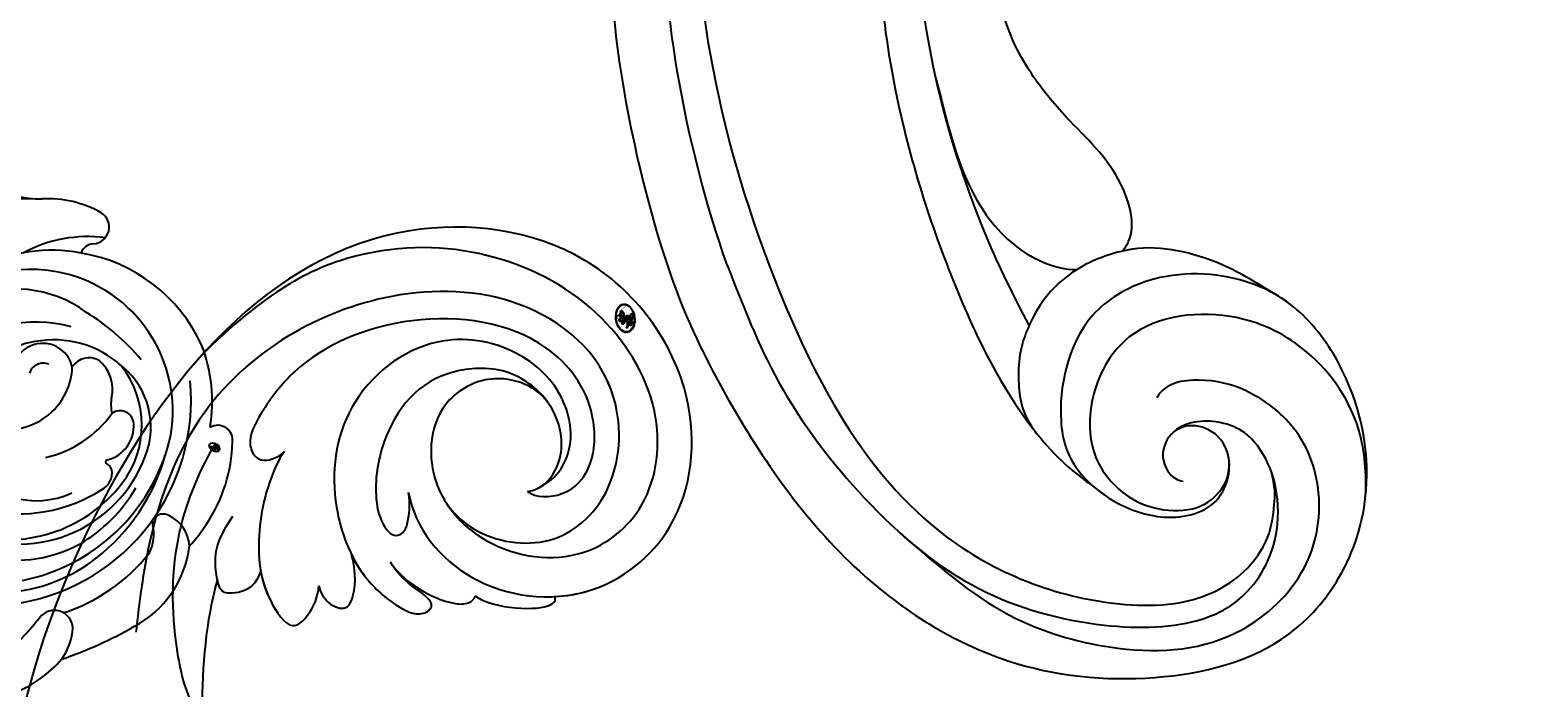
# Model space of a CAD drawing. Units: millimetres. Extents: x 41260 to 42520, y 431 to 1322.
# Drawn here: x 42359 to 42377, y 705 to 712 of the extents above; entities that cross this region are included whole.
import ezdxf
from ezdxf.xclip import XClip

# ---------------------------------------------------------------- set-up
doc = ezdxf.new("R2010")
doc.units = ezdxf.units.MM
doc.header["$XCLIPFRAME"] = 2
doc.layers.add('H-06.木作(細線)', color=8, linetype='Continuous')
doc.layers.add('H-08.木作(細線)', color=8, linetype='Continuous')
doc.layers.add('logo', color=240, linetype='Continuous', plot=False)

# ---------------------------------------------------------------- blocks, each defined once
blk = doc.blocks.new('logo')
at = {"layer": 'logo'}
h = blk.add_hatch(color=256, dxfattribs=at)
edge = h.paths.add_edge_path()
edge.add_ellipse((0.18, 0.605), major_axis=(0.323, 0.566), ratio=0.659111, start_angle=263.85756, end_angle=429.82505)
edge.add_arc((0.018, 1.392), 0.399, 258.99674, 261.058)
edge.add_ellipse((0.179, 0.602), major_axis=(0.314, 0.551), ratio=0.659838, start_angle=263.24299, end_angle=428.51951, ccw=False)
edge.add_arc((0.507, 0.375), 0.0433, 263.99618, 282.4455)
edge = h.paths.add_edge_path()
edge.add_ellipse((0.179, 0.602), major_axis=(0.314, 0.551), ratio=0.659838, start_angle=70.27444, end_angle=262.83939, ccw=False)
edge.add_arc((0.031, 1.204), 0.237, 245.23231, 248.25565, ccw=False)
edge.add_ellipse((0.18, 0.605), major_axis=(0.323, 0.566), ratio=0.659111, start_angle=71.19986, end_angle=263.58748)
edge.add_arc((0.503, 0.367), 0.0389, 266.46583, 288.3928, ccw=False)
edge = h.paths.add_edge_path(flags=17)
edge.add_line((0.196, 1.02), (0.196, 1.034))
edge.add_arc((0.018, 1.392), 0.399, 261.058, 296.46993, ccw=False)
edge.add_ellipse((0.179, 0.602), major_axis=(0.314, 0.551), ratio=0.659838, start_angle=68.51951, end_angle=70.27444)
edge.add_arc((0.031, 1.204), 0.237, 248.25565, 287.73285)
edge.add_arc((0.179, 0.843), 0.155, 119.27349, 139.70057)
edge.add_arc((0.447, 0.586), 0.526, 137.2638, 146.32964)
edge.add_arc((0.7, 0.487), 0.794, 150.49544, 153.13315)
edge.add_arc((0.175, 0.067), 0.799, 100.81859, 103.20768, ccw=False)
edge.add_arc((0.303, 0.684), 0.325, 138.92308, 148.89478, ccw=False)
edge.add_arc((0.625, 0.395), 0.758, 124.46569, 138.40018, ccw=False)
edge = h.paths.add_edge_path()
edge.add_arc((0.031, 1.204), 0.237, 233.35956, 245.23231)
edge.add_ellipse((0.18, 0.605), major_axis=(0.323, 0.566), ratio=0.659111, start_angle=69.82505, end_angle=71.19986, ccw=False)
edge.add_arc((0.018, 1.392), 0.399, 251.19228, 258.99674, ccw=False)
h.paths.add_polyline_path([(-0.052, 0.816, -0.021859), (-0.015, 0.831, -0.004955), (-0.008, 0.845, 0.012967), (-0.048, 0.835, 0.223317), (-0.201, 0.653, 0.425243), (-0.168, 0.61, 0.393247), (-0.018, 0.739, -0.084558), (0.019, 0.842, 0.019194), (-0.015, 0.831, 0.004726), (-0.021, 0.818, 0.021148), (-0.039, 0.731, -0.080721), (-0.066, 0.665, -0.104113), (-0.11, 0.634, -0.094873), (-0.162, 0.621, -0.207877), (-0.181, 0.643, -0.223034), (-0.178, 0.671, -0.16869)], flags=17)
h.paths.add_polyline_path([(0.36, 0.974, 0.088592), (0.284, 0.953, 0.140724), (0.198, 0.82, -0.012272), (0.202, 0.815, -0.041532), (0.215, 0.797, 0.005558), (0.221, 0.816, -0.187874)], flags=17)
h.paths.add_polyline_path([(0.19, 0.73, 0.011592), (0.205, 0.768, 0.056884), (0.192, 0.79, -0.271208), (0.105, 0.711, -0.679677), (0.04, 0.816, -0.290071), (0.157, 0.822, -0.103922), (0.192, 0.79, 0.053349), (0.197, 0.815, -0.004508), (0.198, 0.82, 0.220604), (0.098, 0.865, -0.015501), (0.046, 0.849, 0.008768), (0.03, 0.845, 0.029539), (0.018, 0.836, 1.009367)], flags=17)
h.paths.add_polyline_path([(0.215, 0.797, -0.008928), (0.205, 0.768, -0.347678), (0.168, 0.631, 0.00727), (0.064, 0.579, -0.035606), (0.059, 0.576, 0.01139), (0.067, 0.571, 0.012101), (0.155, 0.61, 0.461639)], flags=17)
h.paths.add_polyline_path([(0.108, 0.674, 0.433181), (0.027, 0.632, 0.04486), (0.026, 0.62, -0.026783), (0.038, 0.622, -0.142026), (0.05, 0.642, -0.307429), (0.086, 0.662, -0.953401), (0.071, 0.621, 0.069613), (0.038, 0.622, 0.042891), (0.037, 0.615, -0.067719), (0.07, 0.614, 0.893379)], flags=17)
h.paths.add_polyline_path([(0.021, 0.612, -0.009243), (0.026, 0.613, -0.026651), (0.026, 0.62, 0.013684), (0.019, 0.619, 0.174326), (-0.003, 0.606, 0.391287), (0.006, 0.571, 0.210555), (0.042, 0.563), (0.043, 0.562, 0.001326), (0.053, 0.565, -0.005065), (0.05, 0.567, -0.027528), (0.045, 0.572, -0.195292), (0.017, 0.58, -0.659298)], flags=17)
h.paths.add_polyline_path([(0.037, 0.615, 0.023127), (0.026, 0.613, 0.184672), (0.045, 0.572, 0.098355), (0.059, 0.576, -0.009788), (0.052, 0.58, -0.240413)], flags=17)
h.paths.add_polyline_path([(0.067, 0.571, -0.002039), (0.053, 0.565, 0.07599), (0.096, 0.548, 0.108431), (0.234, 0.551, -0.004552), (0.233, 0.557, -0.028332), (0.168, 0.549, -0.123708)], flags=17)
h.paths.add_polyline_path([(0.396, 0.739, -0.55173), (0.424, 0.688, -0.18979), (0.304, 0.573, -0.013881), (0.272, 0.565, 0.011039), (0.273, 0.556, 0.022162), (0.295, 0.562, -0.010966), (0.311, 0.568, -0.001761), (0.346, 0.584, 0.034744), (0.376, 0.603, 0.086103), (0.433, 0.672, 0.506659), (0.398, 0.764, 0.355205), (0.25, 0.674, 0.093422), (0.233, 0.557, 0.017263), (0.272, 0.565, -0.31391)], flags=17)
h.paths.add_polyline_path([(0.259, 0.546, -0.009702), (0.273, 0.553, -0.004936), (0.273, 0.556, -0.035369), (0.237, 0.552, -0.002587), (0.234, 0.551, 0.014405), (0.235, 0.532, -0.020509)], flags=17)
h.paths.add_polyline_path([(0.273, 0.547, -0.007857), (0.273, 0.553, 0.009702), (0.259, 0.546, 0.020509), (0.235, 0.532, 0.000681), (0.235, 0.532, -0.002588), (0.236, 0.526, -0.013713), (0.249, 0.534, -0.01198)], flags=17)
h.paths.add_polyline_path([(0.278, 0.52, -0.036579), (0.273, 0.547, 0.01198), (0.249, 0.534, 0.013411), (0.236, 0.526, 0.001089), (0.235, 0.525, 0.015933), (0.236, 0.427, -0.190203), (0.187, 0.304, -0.266161), (0.121, 0.269, -0.207317), (0.183, 0.477, -0.064593), (0.235, 0.525, -0.001017), (0.235, 0.532, -0.000681), (0.235, 0.532, 0.152538), (0.108, 0.383, 0.230241), (0.111, 0.238, 0.234095), (0.211, 0.271, 0.172717), (0.274, 0.375, 0.028132), (0.281, 0.441, -0.014352), (0.282, 0.459, 0.062016), (0.314, 0.448, 0.349487), (0.465, 0.526, 0.392407), (0.436, 0.606, 0.130108), (0.383, 0.6, 0.001865), (0.346, 0.584, -0.054721), (0.295, 0.562, 0.014593), (0.273, 0.553, 0.007857), (0.273, 0.547, -0.01108), (0.297, 0.557, -0.100678), (0.408, 0.588, -0.349203), (0.432, 0.566, -0.402437), (0.316, 0.465, -0.009974), (0.317, 0.469, 0.613372), (0.295, 0.508, 0.175713), (0.279, 0.503, -0.002484), (0.28, 0.49, -0.463644), (0.302, 0.493, -0.513768), (0.3, 0.467, -0.075052), (0.281, 0.477, 0.007944)], flags=17)
h.paths.add_polyline_path([(0.314, 0.448, -0.062016), (0.282, 0.459, -0.007786), (0.281, 0.441, 0.027572), (0.283, 0.405, 0.0582), (0.284, 0.397, 0.26466), (0.379, 0.293, 0.315327), (0.495, 0.329, -0.025867), (0.491, 0.33, -0.380363), (0.353, 0.328, -0.153954), (0.315, 0.405, -0.090831)], flags=17)
h.paths.add_polyline_path([(0.464, 0.368, 0.336432), (0.491, 0.33, 0.025867), (0.495, 0.329, 0.026394), (0.499, 0.332, -0.025927), (0.494, 0.333, -0.173285), (0.471, 0.351, -0.685315), (0.487, 0.383, -0.491027), (0.503, 0.345, -0.040547), (0.494, 0.333, 0.025927), (0.499, 0.332, 0.139653), (0.512, 0.356, 1.004843)], flags=17)
h.paths.add_polyline_path([(0.406, 1.004, 0.143839), (0.349, 0.996, 0.069213), (0.284, 0.953, -0.088592), (0.36, 0.974, 0.404636)], flags=17)
h.paths.add_polyline_path([(0.27, 0.946, -0.01627), (0.284, 0.953, -0.069213), (0.349, 0.996, 0.037626), (0.224, 0.933, -0.082213), (0.038, 0.855, 0.004306), (0.024, 0.852, 0.008989), (0.019, 0.842, -0.006474), (0.03, 0.845, -0.136946), (0.098, 0.865, 0.054668)], flags=17)
for points in [[(0.019, 0.842, 0.019194), (-0.015, 0.831, 0.004726), (-0.021, 0.818, -0.044587), (-0.044, 0.732, -0.07623), (-0.075, 0.671, -0.235864), (-0.162, 0.623, -0.450297), (-0.178, 0.671, -0.16869), (-0.052, 0.816, -0.021859), (-0.015, 0.831, -0.004955), (-0.008, 0.845, 0.012967), (-0.048, 0.835, 0.223317), (-0.201, 0.653, 0.425243), (-0.168, 0.61, 0.393247), (-0.018, 0.739, -0.084558)], [(-0.162, 0.623, -0.206522), (-0.181, 0.643, 0.207877), (-0.162, 0.621, 0.024305), (-0.148, 0.623, -0.043373)], [(0.273, 0.556, -0.011039), (0.272, 0.565, -0.017263), (0.233, 0.557, 0.004552), (0.234, 0.551, 0.002587), (0.237, 0.552, 0.035369)]]:
    blk.add_hatch(color=256, dxfattribs=at).paths.add_polyline_path(points)
h = blk.add_hatch(color=256, dxfattribs=at)
edge = h.paths.add_edge_path()
edge.add_ellipse((0.179, 0.602), major_axis=(0.314, 0.551), ratio=0.659838, start_angle=68.51951, end_angle=70.27444, ccw=False)
edge.add_arc((0.018, 1.392), 0.399, 258.99674, 261.058, ccw=False)
edge.add_ellipse((0.18, 0.605), major_axis=(0.323, 0.566), ratio=0.659111, start_angle=69.82505, end_angle=71.19986)
edge.add_arc((0.031, 1.204), 0.237, 245.23231, 248.25565)
h = blk.add_hatch(color=256, dxfattribs=at)
h.paths.add_polyline_path([(0.215, 0.797, 0.041532), (0.202, 0.815, 0.012272), (0.198, 0.82, 0.004508), (0.197, 0.815, -0.053349), (0.192, 0.79, -0.056884), (0.205, 0.768, 0.008928)])
h.paths.add_polyline_path([(0.019, 0.842, -0.008989), (0.024, 0.852, 0.010425), (-0.008, 0.845, 0.004955), (-0.015, 0.831, -0.019194)])
h.paths.add_polyline_path([(0.098, 0.865, 0.136946), (0.03, 0.845, -0.008768), (0.046, 0.849, 0.015501)])
h.paths.add_polyline_path([(0.038, 0.622, 0.026783), (0.026, 0.62, 0.026651), (0.026, 0.613, -0.023127), (0.037, 0.615, -0.042891)])
h.paths.add_polyline_path([(0.067, 0.571, -0.01139), (0.059, 0.576, -0.098355), (0.045, 0.572, 0.027528), (0.05, 0.567, 0.005065), (0.053, 0.565, 0.002039)])
for p, q in [((0.196, 1.034), (0.196, 1.02)), ((0.043, 0.562), (0.042, 0.563))]:
    blk.add_line(p, q, dxfattribs=at)
at = {"layer": 'logo', "lineweight": 0}
for p, q in [((0.196, 1.02), (0.196, 1.034)), ((0.042, 0.563), (0.043, 0.562))]:
    blk.add_line(p, q, dxfattribs=at)
at = {"layer": 'logo'}
for points in [[(-0.168, 0.61, -0.425243), (-0.201, 0.653, -0.223317), (-0.048, 0.835, -0.027703), (0.038, 0.855, 0.082213), (0.224, 0.933, -0.037626), (0.349, 0.996, -0.143839), (0.406, 1.004, -0.872775)], [(-0.162, 0.621, -0.434531), (-0.178, 0.671, -0.16869), (-0.052, 0.816, 0.909183)], [(0.196, 1.02, 0.060876), (0.058, 0.898, 0.137716), (-0.018, 0.739, -0.393247), (-0.168, 0.61, 79.578459)], [(-0.111, 1.014, 0.200172), (0.196, 1.034, -0.066965)], [(-0.111, 1.014, 0.241802), (0.103, 0.978, 0.575938)], [(-0.052, 0.816, -0.056349), (0.046, 0.849, 0.070229), (0.27, 0.946, 0.769245)], [(-0.021, 0.818, 0.021148), (-0.039, 0.731, 0.658186)], [(0.061, 0.943, 0.039578), (0.009, 0.878, 0.021193), (-0.021, 0.818, 0.700396)], [(0.221, 0.816, -0.026083), (0.19, 0.73, -1.009367), (0.018, 0.836, 0.624773)], [(0.018, 0.836, -0.416943), (0.202, 0.815, 0.828532)], [(0.197, 0.815, -0.329321), (0.105, 0.711, -0.679677), (0.04, 0.816, 0.415871)], [(0.04, 0.816, -0.290071), (0.157, 0.822, -0.539799), (0.168, 0.631, 0.00727), (0.064, 0.579, -1.51475)], [(0.103, 0.978, 0.089367), (0.061, 0.943, 0.028397)], [(0.202, 0.815, -0.513007), (0.155, 0.61, -1.702754)], [(0.168, 0.549, 0.059536), (0.304, 0.573, 0.18979), (0.424, 0.688, 0.55173), (0.396, 0.739, 0.38162), (0.278, 0.52, -0.007944), (0.281, 0.477, -0.007944)], [(0.193, 1.018, 0.002733), (0.196, 1.02)], [(0.349, 0.996, 0.216717), (0.197, 0.815, 0.638327)], [(0.36, 0.974, 0.187874), (0.221, 0.816, 0.783226)], [(0.376, 0.603, 0.086103), (0.433, 0.672, 0.506659), (0.398, 0.764, 0.355205), (0.25, 0.674, 0.113269), (0.235, 0.532, 0.583131)], [(0.27, 0.946, -0.105013), (0.36, 0.974, 0.404636), (0.406, 1.004, 1.743742)], [(0.042, 0.563, -0.210555), (0.006, 0.571, -0.391287), (-0.003, 0.606, -0.174326), (0.019, 0.619, -0.110406), (0.071, 0.621, 0.953401), (0.086, 0.662)], [(0.064, 0.579, -0.338614), (0.017, 0.58, -0.659298), (0.021, 0.612, -0.100316), (0.07, 0.614, 0.893379), (0.108, 0.674, 0.433181), (0.027, 0.632, 0.289299), (0.05, 0.567, 0.081086), (0.096, 0.548, -0.684784)], [(0.086, 0.662, 0.307429), (0.05, 0.642, 0.446432), (0.052, 0.58, 0.145269), (0.168, 0.549, -0.214979)], [(0.155, 0.61, -0.015466), (0.043, 0.562, 0.608014)], [(0.282, 0.459, -0.035926), (0.274, 0.375, -0.172717), (0.211, 0.271, -0.234095), (0.111, 0.238, -0.230241), (0.108, 0.383, -0.17359), (0.259, 0.546)], [(0.096, 0.548, 0.111049), (0.237, 0.552, 0.147976), (0.376, 0.603, 0.393525)], [(0.235, 0.532, 0.016972), (0.236, 0.427, -0.190203), (0.187, 0.304, -0.266161), (0.121, 0.269, -0.290937), (0.249, 0.534, 0.211969)], [(0.249, 0.534, -0.023063), (0.297, 0.557, -0.100678), (0.408, 0.588, -0.349203), (0.432, 0.566, -0.402437), (0.316, 0.465, -0.247136)], [(0.259, 0.546, -0.035274), (0.311, 0.568, -0.003626), (0.383, 0.6, 0.389489)], [(0.279, 0.503, -0.175713), (0.295, 0.508, -0.613372), (0.317, 0.469)], [(0.3, 0.467, 0.513768), (0.302, 0.493, 0.463644), (0.28, 0.49, 0.463644)], [(0.3, 0.467, -0.075052), (0.281, 0.477)], [(0.383, 0.6, -0.130108), (0.436, 0.606, -0.392407), (0.465, 0.526, -0.420619), (0.282, 0.459, -0.420619)], [(0.314, 0.448, 0.090831), (0.315, 0.405, 0.169704), (0.359, 0.322)], [(0.317, 0.469, 0.009974), (0.316, 0.465, 0.009974)], [(0.512, 0.356, -0.166662), (0.495, 0.329, -0.70739)]]:
    blk.add_lwpolyline(points, format="xyb", dxfattribs=at)
at = {"layer": 'logo', "lineweight": 0}
for centre, radius, start, end in [((0.069, 0.581), 0.28, 114.73617, 165.0904), ((0.093, 0.562), 0.292, 119.85227, 158.15261), ((-0.162, 0.756), 0.146, 267.58444, 353.45274), ((0.018, 1.392), 0.399, 251.19228, 296.46993), ((-0.258, 0.803), 0.225, 324.21419, 341.65106), ((0.144, 0.398), 0.462, 110.14825, 115.15718), ((0.175, 0.067), 0.799, 103.20768, 106.17924), ((-0.514, 0.903), 0.5, 339.92958, 350.14136), ((0.7, 0.487), 0.794, 154.26871, 155.35183), ((0.303, 0.684), 0.325, 150.95476, 170.28805), ((0.7, 0.487), 0.794, 153.13315, 154.26871), ((0.7, 0.487), 0.794, 153.13315, 154.26871), ((0.144, 0.398), 0.462, 105.74977, 110.14825), ((0.144, 0.398), 0.462, 105.74977, 110.14825), ((0.7, 0.487), 0.794, 150.49544, 153.13315), ((0.175, 0.067), 0.799, 100.81859, 103.20768), ((0.175, 0.067), 0.799, 100.81859, 103.20768), ((0.103, 0.783), 0.101, 147.82947, 328.89781), ((0.447, 0.586), 0.526, 137.2638, 146.32964), ((0.099, 0.734), 0.131, 121.80363, 128.57159), ((0.303, 0.684), 0.325, 148.89478, 150.95476), ((0.303, 0.684), 0.325, 148.89478, 150.95476), ((0.144, 0.398), 0.462, 104.26615, 105.74977), ((0.303, 0.684), 0.325, 138.92308, 148.89478), ((0.175, 0.067), 0.799, 99.8317, 100.81859), ((0.093, 0.777), 0.0664, 143.30478, 280.11702), ((0.099, 0.734), 0.131, 90.61205, 121.80363), ((0.144, 0.398), 0.462, 102.25666, 104.26615), ((-0.104, 1.456), 0.618, 283.27444, 302.07394), ((0.102, 0.727), 0.11, 60.18609, 124.88983), ((-0.185, 1.693), 0.875, 285.31087, 288.86325), ((0.625, 0.395), 0.758, 124.46569, 138.40018), ((0.179, 0.843), 0.155, 119.27349, 139.70057), ((-0.185, 1.693), 0.875, 288.86325, 301.37978), ((0.099, 0.734), 0.131, 40.85046, 90.61205), ((0.081, 0.826), 0.116, 281.76526, 342.46144), ((0.105, 0.729), 0.13, 292.57645, 31.69606), ((0.1, 0.723), 0.114, 36.30794, 60.04003), ((0.1, 0.723), 0.114, 306.5995, 23.28519), ((-0.615, 1.072), 0.874, 336.95897, 339.61543), ((0.081, 0.826), 0.116, 342.46144, 354.67645), ((0.081, 0.826), 0.116, 342.46144, 354.67645), ((0.1, 0.723), 0.114, 23.28519, 36.30794), ((0.1, 0.723), 0.114, 23.28519, 36.30794), ((0.473, 0.738), 0.286, 163.36783, 164.40097), ((0.473, 0.738), 0.286, 163.36783, 164.40097), ((0.473, 0.738), 0.286, 131.32661, 163.36783), ((0.099, 0.734), 0.131, 38.03812, 40.85046), ((0.099, 0.734), 0.131, 38.03812, 40.85046), ((0.105, 0.729), 0.13, 31.69606, 41.20895), ((0.105, 0.729), 0.13, 31.69606, 41.20895), ((-0.615, 1.072), 0.874, 339.61543, 341.66153), ((-0.615, 1.072), 0.874, 339.61543, 341.66153), ((-0.615, 1.072), 0.874, 341.66153, 342.93543), ((0.494, 0.717), 0.291, 117.43284, 159.99428), ((0.709, 0.134), 0.935, 112.64858, 121.26776), ((0.379, 0.628), 0.137, 82.22764, 160.44886), ((0.382, 0.749), 0.226, 115.89946, 119.62788), ((0.46, 0.563), 0.187, 109.83802, 179.54831), ((0.473, 0.738), 0.286, 115.48938, 131.32661), ((0.473, 0.738), 0.286, 115.48938, 131.32661), ((0.382, 0.749), 0.226, 95.64848, 115.89946), ((0.382, 0.749), 0.226, 95.64848, 115.89946), ((0.391, 0.904), 0.101, 81.24388, 113.98479), ((0.368, 1.013), 0.0392, 258.55019, 346.67021), ((0.394, 0.705), 0.0345, 330.44396, 85.99132), ((0.382, 0.705), 0.0613, 327.27994, 74.75788), ((-0.164, 0.648), 0.0374, 171.83477, 263.98385), ((-0.149, 0.654), 0.0336, 149.76878, 246.73644), ((-0.167, 0.734), 0.111, 272.2715, 325.35734), ((0.02, 0.593), 0.027, 151.64247, 237.12153), ((0.025, 0.581), 0.0386, 98.60463, 138.15974), ((0.032, 0.608), 0.0459, 234.58586, 282.14672), ((0.026, 0.595), 0.0177, 105.75255, 239.33976), ((0.041, 0.61), 0.0383, 230.86464, 275.06594), ((0.051, 0.506), 0.117, 102.41777, 105.55365), ((0.05, 0.493), 0.123, 101.61865, 103.73682), ((0.09, 0.617), 0.064, 167.09192, 177.36611), ((0.051, 0.506), 0.117, 96.28097, 102.41777), ((0.051, 0.506), 0.117, 96.28097, 102.41777), ((0.09, 0.617), 0.064, 177.36611, 183.47272), ((0.09, 0.617), 0.064, 177.36611, 183.47272), ((0.05, 0.493), 0.123, 96.31926, 101.61865), ((0.05, 0.493), 0.123, 96.31926, 101.61865), ((0.09, 0.617), 0.064, 183.47272, 225.32498), ((0.087, 0.615), 0.0622, 70.67896, 164.3644), ((0.079, 0.612), 0.0419, 166.10091, 175.92485), ((0.079, 0.612), 0.0419, 166.10091, 175.92485), ((0.05, 0.493), 0.123, 80.82279, 96.31926), ((0.079, 0.612), 0.0419, 175.92485, 229.9973), ((0.079, 0.612), 0.0419, 133.7672, 166.10091), ((0.051, 0.506), 0.117, 80.35254, 96.28097), ((-0.678, 2.39), 1.965, 291.5203, 291.82411), ((0.041, 0.61), 0.0383, 275.06594, 297.535), ((0.09, 0.617), 0.064, 225.32498, 231.63237), ((0.082, 0.625), 0.0367, 83.49639, 151.85224), ((0.132, 0.699), 0.155, 238.05855, 239.21941), ((0.161, 0.76), 0.211, 238.69501, 240.93811), ((-0.678, 2.39), 1.965, 291.82411, 292.29143), ((0.132, 0.699), 0.155, 239.21941, 256.60152), ((0.041, 0.61), 0.0383, 297.535, 305.69187), ((0.161, 0.76), 0.211, 240.93811, 243.54842), ((1.923, -2.983), 4.018, 115.89936, 117.56561), ((-0.678, 2.39), 1.965, 292.29143, 295.06453), ((0.161, 0.76), 0.211, 243.54842, 271.75689), ((0.086, 0.646), 0.0353, 243.92629, 51.03406), ((0.077, 0.642), 0.0217, 251.39684, 65.93064), ((0.258, 0.314), 0.166, 155.20302, 207.06659), ((0.158, 0.863), 0.321, 258.87005, 283.6239), ((0.41, 0.254), 0.329, 122.09656, 156.78822), ((0.393, 0.302), 0.273, 124.97613, 186.87898), ((0.138, 1.13), 0.581, 272.98878, 279.48024), ((0.138, 1.13), 0.581, 279.48024, 283.4362), ((0.553, 0.57), 0.32, 182.44531, 183.48862), ((0.158, 0.863), 0.321, 283.6239, 284.21674), ((0.553, 0.57), 0.32, 183.48862, 186.78971), ((0.41, 0.254), 0.329, 117.39682, 122.09656), ((-0.305, 0.454), 0.545, 7.54291, 8.14878), ((0.553, 0.57), 0.32, 186.78971, 186.94575), ((0.399, 0.297), 0.281, 122.37402, 125.44738), ((0.221, 0.807), 0.256, 273.45121, 281.55387), ((0.522, 0.026), 0.577, 115.53742, 118.28294), ((0.442, 0.183), 0.406, 114.55321, 116.77663), ((0.138, 1.13), 0.581, 283.4362, 286.61732), ((0.46, 0.563), 0.187, 179.54831, 182.07819), ((0.221, 0.807), 0.256, 281.55387, 286.63221), ((0.442, 0.183), 0.406, 111.20893, 114.55321), ((0.522, 0.026), 0.577, 112.99817, 115.53742), ((0.46, 0.563), 0.187, 182.07819, 183.20941), ((0.46, 0.563), 0.187, 183.20941, 185.00998), ((0.46, 0.563), 0.187, 185.00998, 193.38953), ((-1.08, 0.389), 1.364, 3.67682, 5.49741), ((0.293, 0.484), 0.0241, 86.75602, 126.61951), ((-1.08, 0.389), 1.364, 4.22664, 4.79591), ((0.293, 0.482), 0.0148, 48.98775, 148.48579), ((0.322, 0.536), 0.0724, 235.2903, 252.45866), ((0.602, 0.437), 0.32, 175.94934, 185.55578), ((0.602, 0.437), 0.32, 175.94934, 185.55578), ((0.341, 0.582), 0.136, 244.37576, 335.62597), ((0.341, 0.582), 0.136, 244.37576, 258.57062), ((0.321, 0.405), 0.038, 179.29215, 192.61564), ((0.422, 0.428), 0.142, 192.91541, 252.21146), ((0.221, 0.807), 0.256, 286.63221, 299.16087), ((0.442, 0.183), 0.406, 108.69584, 111.20893), ((0.296, 0.483), 0.0251, 327.19937, 93.29452), ((0.428, 0.299), 0.29, 94.03737, 117.03352), ((0.292, 0.481), 0.016, 301.30373, 50.07426), ((0.218, 0.783), 0.227, 292.23667, 335.222), ((2.553, -4.358), 5.412, 114.07039, 114.474), ((0.456, 0.428), 0.143, 189.15546, 227.68181), ((0.322, 0.576), 0.111, 267.17501, 354.86171), ((0.427, 0.44), 0.113, 165.27667, 167.5624), ((0.421, 0.406), 0.104, 219.3152, 312.34946), ((0.221, 0.807), 0.256, 299.16087, 307.12047), ((2.553, -4.358), 5.412, 113.64287, 114.07039), ((0.207, 0.803), 0.262, 310.20086, 329.88565), ((0.411, 0.394), 0.106, 252.02832, 322.0343), ((0.42, 0.504), 0.103, 81.5328, 111.18472), ((0.406, 0.562), 0.0267, 8.50985, 85.50725), ((0.407, 0.55), 0.0627, 337.30852, 63.01001), ((0.488, 0.362), 0.0248, 345.86404, 166.41764), ((0.503, 0.367), 0.0389, 177.69163, 252.06991), ((0.485, 0.364), 0.0192, 85.25049, 222.94417), ((0.507, 0.375), 0.0433, 213.0653, 252.38889), ((0.48, 0.358), 0.0263, 331.25062, 75.8597), ((0.503, 0.367), 0.0389, 252.06991, 306.69195), ((0.426, 0.395), 0.0917, 317.73654, 327.02424), ((0.507, 0.375), 0.0433, 252.38889, 295.424)]:
    blk.add_arc(centre, radius, start, end, dxfattribs=at)
at = {"layer": 'logo'}
for centre, major_axis, ratio in [((0.18, 0.605), (0.323, 0.566), 0.659111), ((0.179, 0.602), (0.314, 0.551), 0.659838)]:
    blk.add_ellipse(centre, major_axis=major_axis, ratio=ratio, dxfattribs=at)
at = {"layer": 'logo', "insert": (-0.184, 0.205), "char_height": 0.05638, "width": 0.76412, "attachment_point": 1}
blk.add_mtext('{\\fVerdana|b0|i1|c0|p34;GOODWARE}', dxfattribs=at)
blk = doc.blocks.new('SE-21024L-d')
at = {"layer": 'H-08.木作(細線)'}
for centre, radius, start, end in [((7.383, 36.709), 0.943, 80.9664, 210.41226), ((7.293, 28.032), 9.611, 56.18938, 88.58314), ((4.956, 26.374), 9.988, 80.70733, 111.09054), ((5.667, 26.382), 10.258, 114.80989, 170.53758), ((8.442, 29.071), 8.118, 46.08506, 58.85095), ((4.839, 22.007), 13.019, 9.85095, 95.31927), ((14.195, 32.668), 2.254, 93.12161, 153.77094), ((13.297, 28.339), 6.625, 27.53119, 83.27654), ((5.529, 24.931), 8.932, 77.37287, 164.74097), ((4.409, 21.959), 12.085, 11.47506, 75.27382), ((12.829, 33.251), 0.775, 147.79939, 236.10426), ((6.574, 27.458), 5.022, 73.62562, 143.77674), ((4.966, 21.348), 12.505, 37.84007, 74.437), ((12.594, 33.195), 0.619, 251.37635, 284.81967), ((13.339, 30.071), 2.592, 63.29773, 103.07416), ((11.426, 20.927), 14.245, 129.8492, 148.48737), ((6.426, 25.875), 6.035, 51.95708, 128.43751), ((5.361, 24.088), 8.6, 337.11324, 72.20364), ((5.471, 23.034), 9.818, 30.08363, 59.91217), ((7.495, 23.45), 11.357, 17.86804, 51.89345), ((7.434, 26.33), 6.396, 138.09533, 190.74782), ((6.397, 30.525), 0.876, 95.30405, 215.20106), ((6.462, 29.16), 2.243, 14.8263, 93.73006), ((4.533, 23.405), 9.146, 343.08642, 52.15473), ((-4.018, 18.151), 26.708, 18.96335, 29.74142), ((-6.095, 28.777), 1.064, 4.14213, 148.49517), ((3.111, 28.485), 8.604, 172.55519, 208.21855), ((4.138, 27.744), 2.312, 76.10823, 141.6039), ((5.108, 32.444), 2.491, 260.40668, 283.2966), ((1.625, 24.307), 7.007, 12.39382, 54.6271), ((8.761, 29.742), 0.131, 183.55034, 308.84693), ((9.457, 29.37), 0.671, 106.89233, 156.30968), ((9.449, 28.846), 1.181, 25.64196, 99.11146), ((-0.955, 25.945), 6.932, 150.73519, 182.78376), ((-4.211, 28.855), 0.823, 180.0561, 252.97836), ((3.44, 28.568), 1.271, 151.25189, 236.65643), ((2.334, 24.141), 9.702, 347.26705, 32.52047), ((6.591, 22.605), 10.45, 336.33076, 37.86298), ((5.444, 26.194), 10.072, 169.27654, 243.12429), ((5.367, 23.913), 7.545, 143.76724, 264.9711), ((6.574, 23.988), 8.39, 301.51836, 28.22075), ((5.847, 24.816), 9.27, 164.57198, 229.41429), ((8.462, 25.219), 8.548, 164.93925, 220.87192), ((3.179, 25.635), 1.923, 103.15164, 183.47637), ((2.602, 23.404), 4.105, 352.48037, 88.04299), ((5.789, 25.233), 5.422, 304.00131, 24.53764), ((19.312, 26.371), 1.168, 93.46584, 232.77489), ((19.009, 23.695), 3.849, 54.55745, 86.53633), ((16.113, 20.963), 7.792, 22.18303, 48.85151), ((3.427, 25.671), 0.916, 157.09716, 251.39639), ((-15.52, 25.608), 7.642, 308.98753, 0), ((-15.773, 24.626), 7.875, 317.54292, 2.4613), ((5.472, 25.703), 4.359, 187.45679, 250.93936), ((3.102, 25.609), 1.845, 182.81217, 241.11103), ((1.875, 4.895), 26.497, 43.31433, 50.84464)]:
    blk.add_arc(centre, radius, start, end, dxfattribs=at)
at = {"layer": 'H-08.木作(細線)', "xscale": 0.55296, "yscale": 0.55296, "zscale": 0.55296, "rotation": 356.3026271397942}
blk.add_blockref('logo', (7.709, 36.175), dxfattribs=at)
blk = doc.blocks.new('SE-21101-d')
at = {"layer": 'H-08.木作(細線)'}
for radius, start, end in [(75.277, 340.73336, 19.04932), (59.297, 331.1827, 7.09718), (59.297, 331.1827, 7.09718)]:
    blk.add_arc((50.468, -50.886), radius, start, end, dxfattribs=at)
for points, knots in [([(122.365, -36.15), (123.186, -40.397), (124.644, -54.735), (120.76, -74.235), (110.501, -93.133), (98.953, -97.287), (92.429, -97.188), (89.168, -95.778), (87.196, -93.082), (86.898, -90.918), (86.83, -89.712), (87.12, -88.688)], [54623.137824, 54623.137824, 54623.137824, 54623.137824, 59881.281121, 72077.858951, 80233.813997, 85229.48542, 86518.850906, 88318.730136, 89327.420739, 90167.23878, 90880.939213, 90880.939213, 90880.939213, 90880.939213]), ([(111.033, -42.541), (111.791, -44.869), (112.437, -51.972), (111.552, -64.208), (107.588, -76.507), (103.79, -84.303), (100.332, -88.299), (98.358, -89.68), (97.663, -90.222)], [0, 0, 0, 0, 3327.64567, 9355.762375, 14681.263516, 18888.26239, 21056.244392, 21598.189589, 21598.189589, 21598.189589, 21598.189589]), ([(96.544, -74.804), (96.373, -74.612), (95.591, -73.432), (96.619, -69.571), (99.714, -66.88), (103.094, -62.78), (104.52, -59.184), (104.672, -55.498), (104.716, -54.36), (104.67, -53.886)], [8072.716701, 8072.716701, 8072.716701, 8072.716701, 8397.47993, 9880.683992, 12134.889282, 13631.188936, 16457.300445, 17218.990793, 17792.230443, 17792.230443, 17792.230443, 17792.230443]), ([(96.544, -74.804), (96.373, -74.612), (95.591, -73.432), (96.619, -69.571), (99.714, -66.88), (103.094, -62.78), (104.52, -59.184), (104.672, -55.498), (104.716, -54.36), (104.67, -53.886)], [8072.716701, 8072.716701, 8072.716701, 8072.716701, 8397.47993, 9880.683992, 12134.889282, 13631.188936, 16457.300445, 17218.990793, 17792.230443, 17792.230443, 17792.230443, 17792.230443]), ([(96.544, -74.804), (96.373, -74.612), (95.591, -73.432), (96.619, -69.571), (99.714, -66.88), (103.094, -62.78), (104.52, -59.184), (104.672, -55.498), (104.716, -54.36), (104.67, -53.886)], [8072.716701, 8072.716701, 8072.716701, 8072.716701, 8397.47993, 9880.683992, 12134.889282, 13631.188936, 16457.300445, 17218.990793, 17792.230443, 17792.230443, 17792.230443, 17792.230443]), ([(128.737, -59.682), (128.413, -63.899), (126.207, -74.906), (121.109, -85.325), (114.556, -94.932), (104.516, -101.293), (94.664, -102.31), (86.738, -100.381), (82.322, -95.331), (80.478, -89.347), (81.785, -83.086), (84.608, -79.085), (86.303, -77.841), (86.868, -77.518)], [0, 0, 0, 0, 6817.083828, 10666.459389, 16565.256893, 21168.782367, 25105.958792, 28846.255795, 30855.999928, 33289.000227, 36500.602785, 38462.273151, 39331.609624, 39331.609624, 39331.609624, 39331.609624]), ([(128.737, -59.682), (128.413, -63.899), (126.207, -74.906), (121.109, -85.325), (114.556, -94.932), (104.516, -101.293), (94.664, -102.31), (86.738, -100.381), (82.322, -95.331), (80.478, -89.347), (81.785, -83.086), (85.022, -78.497), (88.938, -76.237), (94.323, -75.955), (99.762, -79.181), (100.839, -85.146), (99.564, -89.238), (94.918, -92.248), (90.158, -91.114), (89.418, -87.758), (90.816, -85.958), (92.816, -85.661), (94.164, -87.048), (93.916, -88.684), (93.074, -89.285), (92.689, -89.343)], [0, 0, 0, 0, 6817.083828, 10666.459389, 16565.256893, 21168.782367, 25105.958792, 28846.255795, 30855.999928, 33289.000227, 36500.602785, 38462.273151, 40219.060284, 42618.212343, 44169.561819, 46951.192388, 48622.208288, 51248.717354, 52751.95442, 54004.290786, 54800.822819, 55458.125844, 56133.907359, 56867.882514, 57170.612317, 57170.612317, 57170.612317, 57170.612317]), ([(128.737, -59.682), (128.413, -63.899), (126.207, -74.906), (121.109, -85.325), (114.556, -94.932), (104.516, -101.293), (94.664, -102.31), (86.738, -100.381), (82.322, -95.331), (80.478, -89.347), (81.785, -83.086), (84.608, -79.085), (86.303, -77.841), (86.868, -77.518)], [0, 0, 0, 0, 6817.083828, 10666.459389, 16565.256893, 21168.782367, 25105.958792, 28846.255795, 30855.999928, 33289.000227, 36500.602785, 38462.273151, 39331.609624, 39331.609624, 39331.609624, 39331.609624]), ([(108.334, -63.837), (107.503, -67.108), (106.49, -71.703), (102.516, -75.36), (100.144, -75.956), (99.416, -75.968)], [0, 0, 0, 0, 3819.047198, 5860.8057, 6763.284279, 6763.284279, 6763.284279, 6763.284279]), ([(108.334, -63.837), (107.503, -67.108), (106.49, -71.703), (102.516, -75.36), (100.144, -75.956), (99.416, -75.968)], [0, 0, 0, 0, 3819.047198, 5860.8057, 6763.284279, 6763.284279, 6763.284279, 6763.284279]), ([(86.64, -77.653), (87.554, -77.125), (89.793, -75.554), (94.06, -74.47), (96.902, -74.704), (100.485, -76.257), (102.56, -79.216), (103.322, -82.299), (102.863, -85.285), (101.761, -86.558)], [0, 0, 0, 0, 2083.256169, 3085.358643, 4301.728983, 5981.51772, 7867.513393, 8958.171104, 9626.879642, 9626.879642, 9626.879642, 9626.879642]), ([(86.64, -77.653), (87.554, -77.125), (89.793, -75.554), (94.06, -74.47), (96.902, -74.704), (100.485, -76.257), (102.56, -79.216), (103.322, -82.299), (102.863, -85.285), (101.761, -86.558)], [0, 0, 0, 0, 2083.256169, 3085.358643, 4301.728983, 5981.51772, 7867.513393, 8958.171104, 9626.879642, 9626.879642, 9626.879642, 9626.879642]), ([(86.64, -77.653), (87.554, -77.125), (89.793, -75.554), (94.046, -74.474), (95.657, -74.601), (96.544, -74.804)], [0, 0, 0, 0, 2083.256169, 3085.358643, 4287.694973, 4287.694973, 4287.694973, 4287.694973]), ([(121.545, -75.682), (120.573, -78.19), (118.51, -83.514), (112.909, -90.817), (106.252, -96.518), (98.279, -98.752), (92.142, -98.615), (88.519, -96.697), (86.545, -93.474), (86.679, -89.533), (87.871, -86.917), (89.795, -85.327), (92.818, -85.566), (93.573, -86.549)], [0, 0, 0, 0, 3356.155885, 7124.214538, 11082.892836, 14555.383212, 17329.922059, 18713.856965, 20729.963666, 21832.289662, 22617.347879, 23675.584399, 24412.283648, 24412.283648, 24412.283648, 24412.283648]), ([(81.154, -90.466), (81.062, -89.197), (81.26, -85.412), (84.256, -81.097), (89.548, -78.318), (95.985, -79.01), (98.736, -83.721), (98.696, -87.793), (96.481, -90.291), (94.373, -91.23), (91.783, -91.275), (90.165, -89.981), (89.744, -88.882), (89.768, -88.133)], [0, 0, 0, 0, 1629.123722, 4243.272794, 6328.889688, 9106.545075, 10832.619575, 12608.32979, 13748.482695, 14787.113476, 15755.599211, 16595.697787, 17282.387935, 17282.387935, 17282.387935, 17282.387935]), ([(110.615, -92.61), (107.702, -95.141), (104.093, -98.197), (96.14, -100.443), (89.515, -99.862), (84.646, -95.337), (83.641, -90.12), (85.3, -85.794), (88.583, -83.479), (91.285, -82.779), (93.8, -83.093), (94.358, -84.07)], [0, 0, 0, 0, 3402.585433, 6158.462483, 9640.478055, 12057.34313, 14133.538697, 16145.473655, 17670.256989, 18975.133198, 20046.321882, 20046.321882, 20046.321882, 20046.321882])]:
    blk.add_open_spline(points, degree=3, knots=knots, dxfattribs=at)
blk = doc.blocks.new('SE-21040L-d')
at = {"layer": 'H-08.木作(細線)'}
for points, knots in [([(9.338, -58.103), (6.221, -58.49), (-0.739, -58.479), (-17.067, -47.764), (-23.155, -20.456), (-17.792, -0.019), (-14.582, 8.246)], [0, 0, 0, 0, 0.0218481, 0.0502928, 0.1297862, 0.1929434, 0.1929434, 0.1929434, 0.1929434]), ([(9.338, -58.103), (6.221, -58.49), (-0.739, -58.479), (-17.067, -47.764), (-23.155, -20.456), (-17.792, -0.019), (-14.582, 8.246)], [0, 0, 0, 0, 0.0218481, 0.0502928, 0.1297862, 0.1929434, 0.1929434, 0.1929434, 0.1929434]), ([(1.54, -57.988), (1.122, -57.907), (-3.096, -56.931), (-17.067, -47.764), (-23.155, -20.456), (-17.792, -0.019), (-14.582, 8.246)], [0.0187411, 0.0187411, 0.0187411, 0.0187411, 0.0218481, 0.0502928, 0.1297862, 0.1929434, 0.1929434, 0.1929434, 0.1929434])]:
    blk.add_open_spline(points, degree=3, knots=knots, dxfattribs=at)
blk = doc.blocks.new('SE-21039L-d')
at = {"layer": 'H-08.木作(細線)'}
for points, knots in [([(-34.552, -67.03), (-33.516, -64.993), (-33.642, -59.817), (-39.366, -54.322), (-47.348, -54.599), (-53.711, -61.467), (-53.706, -72.763), (-40.824, -85.352), (-13.063, -79.035), (6.558, -59.377), (13.807, -35.307), (16.988, -26.289), (26.64, -8.528), (45.228, -6.88), (48.061, -10.885), (48.535, -12.132)], [0, 0, 0, 0, 0.0168584, 0.0347916, 0.051214, 0.0714848, 0.098182, 0.1254944, 0.1914249, 0.2800678, 0.3143809, 0.352378, 0.4038312, 0.436148, 0.4476005, 0.4476005, 0.4476005, 0.4476005]), ([(-34.552, -67.03), (-33.516, -64.993), (-33.642, -59.817), (-39.366, -54.322), (-47.348, -54.599), (-53.711, -61.467), (-53.706, -72.763), (-40.824, -85.352), (-13.063, -79.035), (6.558, -59.377), (13.807, -35.307), (16.988, -26.289), (26.64, -8.528), (45.228, -6.88), (48.061, -10.885), (48.535, -12.132)], [0, 0, 0, 0, 0.0168584, 0.0347916, 0.051214, 0.0714848, 0.098182, 0.1254944, 0.1914249, 0.2800678, 0.3143809, 0.352378, 0.4038312, 0.436148, 0.4476005, 0.4476005, 0.4476005, 0.4476005]), ([(-37.946, -56.21), (-38.546, -55.801), (-41.233, -54.387), (-47.348, -54.599), (-53.711, -61.467), (-53.706, -72.763), (-40.824, -85.352), (-13.063, -79.035), (6.558, -59.377), (13.807, -35.307), (16.988, -26.289), (26.64, -8.528), (45.228, -6.88), (48.061, -10.885), (48.535, -12.132)], [0.0296341, 0.0296341, 0.0296341, 0.0296341, 0.0347916, 0.051214, 0.0714848, 0.098182, 0.1254944, 0.1914249, 0.2800678, 0.3143809, 0.352378, 0.4038312, 0.436148, 0.4476005, 0.4476005, 0.4476005, 0.4476005]), ([(-33.974, -59.287), (-34.05, -59), (-34.65, -57.92), (-35.912, -56.727), (-37.086, -56.005), (-37.783, -55.879), (-37.939, -56.11), (-37.946, -56.21)], [0, 0, 0, 0, 0.00219662, 0.00923709, 0.01193145, 0.01319901, 0.01387377, 0.01387377, 0.01387377, 0.01387377]), ([(-33.974, -59.287), (-34.05, -59), (-34.65, -57.92), (-35.912, -56.727), (-37.086, -56.005), (-37.783, -55.879), (-37.939, -56.11), (-37.946, -56.21)], [0, 0, 0, 0, 0.00219662, 0.00923709, 0.01193145, 0.01319901, 0.01387377, 0.01387377, 0.01387377, 0.01387377]), ([(-33.974, -59.287), (-34.05, -59), (-34.65, -57.92), (-35.912, -56.727), (-37.086, -56.005), (-37.783, -55.879), (-37.939, -56.11), (-37.946, -56.21)], [0, 0, 0, 0, 0.00219662, 0.00923709, 0.01193145, 0.01319901, 0.01387377, 0.01387377, 0.01387377, 0.01387377]), ([(-36.061, -65.003), (-35.952, -63.762), (-36.766, -60.282), (-40.656, -56.674), (-46.517, -57.004), (-50.919, -61.743), (-51.505, -69.347), (-48.013, -76.356), (-41.808, -81.301), (-35.481, -82.621), (-29.655, -81.91)], [0, 0, 0, 0, 0.0065747, 0.0204172, 0.0327242, 0.0481923, 0.0663262, 0.086267, 0.1061847, 0.1236822, 0.1236822, 0.1236822, 0.1236822]), ([(-40.6, -62.545), (-41.358, -62.117), (-43.474, -62.473), (-45.025, -64.806), (-45.154, -67.557), (-43.078, -70.086), (-39.061, -70.514), (-35.937, -67.11), (-35.907, -62.421), (-39.667, -58.484), (-45.21, -59.015), (-50.062, -64.805), (-48.255, -72.621), (-39.965, -79.326), (-27.894, -80.67), (-19.767, -74.906), (-16.372, -71.363), (-15.464, -70.415)], [0, 0, 0, 0, 0.0043175, 0.0116724, 0.0183397, 0.0258227, 0.0334875, 0.0449013, 0.0550956, 0.0663434, 0.077792, 0.0920831, 0.1143378, 0.1342937, 0.1683296, 0.1949331, 0.20466, 0.20466, 0.20466, 0.20466]), ([(-40.6, -62.545), (-41.358, -62.117), (-43.474, -62.473), (-45.025, -64.806), (-45.154, -67.557), (-43.078, -70.086), (-39.061, -70.514), (-35.937, -67.11), (-35.907, -62.421), (-39.667, -58.484), (-45.21, -59.015), (-48.229, -62.618), (-48.856, -65.003), (-48.94, -65.54)], [0, 0, 0, 0, 0.00431752, 0.01167237, 0.01833975, 0.02582273, 0.03348752, 0.04490131, 0.05509559, 0.06634336, 0.07779199, 0.09208311, 0.09620439, 0.09620439, 0.09620439, 0.09620439]), ([(-30.973, -64.215), (-30.965, -63.775), (-31.034, -62.645), (-31.659, -61.062), (-32.427, -59.861), (-33.169, -59.167), (-33.773, -59.107), (-33.974, -59.287)], [0, 0, 0, 0, 0.00334368, 0.00824386, 0.01204095, 0.01418748, 0.01584748, 0.01584748, 0.01584748, 0.01584748]), ([(-30.973, -64.215), (-30.965, -63.775), (-31.034, -62.645), (-31.659, -61.062), (-32.427, -59.861), (-33.169, -59.167), (-33.773, -59.107), (-33.974, -59.287)], [0, 0, 0, 0, 0.00334368, 0.00824386, 0.01204095, 0.01418748, 0.01584748, 0.01584748, 0.01584748, 0.01584748]), ([(-30.973, -64.215), (-30.965, -63.775), (-31.034, -62.645), (-31.659, -61.062), (-32.427, -59.861), (-33.169, -59.167), (-33.773, -59.107), (-33.974, -59.287)], [0, 0, 0, 0, 0.00334368, 0.00824386, 0.01204095, 0.01418748, 0.01584748, 0.01584748, 0.01584748, 0.01584748]), ([(-40.6, -62.545), (-40.73, -61.923), (-42.373, -60.697), (-45.012, -61.267), (-47.56, -64.55), (-47.535, -70.34), (-41.854, -76.167), (-34.822, -78.045), (-30.624, -76.914), (-28.381, -75.899), (-28.089, -74.613), (-28.672, -73.894), (-29.595, -73.786), (-29.855, -73.834)], [0, 0, 0, 0, 0.00519676, 0.01112786, 0.01867467, 0.03203794, 0.05336968, 0.0731577, 0.08148245, 0.0865747, 0.08892136, 0.09095901, 0.09448069, 0.09448069, 0.09448069, 0.09448069]), ([(-40.6, -62.545), (-40.73, -61.923), (-42.373, -60.697), (-45.012, -61.267), (-47.56, -64.55), (-47.535, -70.34), (-41.854, -76.167), (-34.822, -78.045), (-30.624, -76.914), (-28.381, -75.899), (-28.089, -74.613), (-28.672, -73.894), (-29.595, -73.786), (-29.855, -73.834)], [0, 0, 0, 0, 0.00519676, 0.01112786, 0.01867467, 0.03203794, 0.05336968, 0.0731577, 0.08148245, 0.0865747, 0.08892136, 0.09095901, 0.09448069, 0.09448069, 0.09448069, 0.09448069]), ([(-41.304, -62.297), (-42.236, -62.138), (-44.422, -62.592), (-46.407, -65.777), (-45.611, -70.438), (-41.59, -74.534), (-34.639, -74.36), (-30.24, -69.817), (-28.894, -65.126), (-29.398, -62.216), (-30.197, -60.473), (-31.031, -60.286), (-31.521, -60.417), (-31.494, -61.258), (-31.009, -62.439), (-30.9, -63.552), (-30.973, -64.215)], [0, 0, 0, 0, 0.0035159, 0.0131343, 0.0234953, 0.0357799, 0.0524711, 0.0682476, 0.0797106, 0.0863447, 0.0907541, 0.0917077, 0.0924404, 0.0941787, 0.0971528, 0.1020012, 0.1020012, 0.1020012, 0.1020012]), ([(-29.307, -66.086), (-29.208, -65.564), (-29.063, -64.147), (-29.398, -62.216), (-30.197, -60.473), (-31.031, -60.286), (-31.521, -60.417), (-31.494, -61.258), (-31.009, -62.439), (-30.9, -63.552), (-30.973, -64.215)], [0.07581926, 0.07581926, 0.07581926, 0.07581926, 0.0797106, 0.08634467, 0.09075411, 0.09170774, 0.09244045, 0.09417868, 0.09715281, 0.10200117, 0.10200117, 0.10200117, 0.10200117]), ([(-29.307, -66.086), (-29.208, -65.564), (-29.063, -64.147), (-29.398, -62.216), (-30.197, -60.473), (-31.031, -60.286), (-31.521, -60.417), (-31.494, -61.258), (-31.009, -62.439), (-30.9, -63.552), (-30.973, -64.215)], [0.07581926, 0.07581926, 0.07581926, 0.07581926, 0.0797106, 0.08634467, 0.09075411, 0.09170774, 0.09244045, 0.09417868, 0.09715281, 0.10200117, 0.10200117, 0.10200117, 0.10200117]), ([(-26.481, -76.809), (-24.557, -76.019), (-20.572, -73.617), (-16.976, -68.65), (-15.399, -64.835), (-15.388, -62.312), (-16.172, -61.486), (-16.913, -61.207)], [0, 0, 0, 0, 0.01545198, 0.03373458, 0.04348598, 0.04634275, 0.05156849, 0.05156849, 0.05156849, 0.05156849]), ([(-26.481, -76.809), (-24.557, -76.019), (-20.572, -73.617), (-16.976, -68.65), (-15.399, -64.835), (-15.388, -62.312), (-16.172, -61.486), (-16.913, -61.207)], [0, 0, 0, 0, 0.01545198, 0.03373458, 0.04348598, 0.04634275, 0.05156849, 0.05156849, 0.05156849, 0.05156849]), ([(-26.462, -65.748), (-26.299, -65.378), (-26.136, -64.581), (-26.891, -63.357), (-28.39, -64.253), (-28.968, -65.28), (-29.307, -66.086)], [0, 0, 0, 0, 0.0028992, 0.00562998, 0.00789216, 0.01433304, 0.01433304, 0.01433304, 0.01433304]), ([(-26.462, -65.748), (-26.299, -65.378), (-26.136, -64.581), (-26.891, -63.357), (-28.39, -64.253), (-28.968, -65.28), (-29.307, -66.086)], [0, 0, 0, 0, 0.0028992, 0.00562998, 0.00789216, 0.01433304, 0.01433304, 0.01433304, 0.01433304]), ([(-26.462, -65.748), (-26.299, -65.378), (-26.136, -64.581), (-26.891, -63.357), (-28.39, -64.253), (-28.968, -65.28), (-29.307, -66.086)], [0, 0, 0, 0, 0.0028992, 0.00562998, 0.00789216, 0.01433304, 0.01433304, 0.01433304, 0.01433304]), ([(-21.581, -69.951), (-19.393, -68.284), (-17.366, -66.015), (-15.548, -63.579), (-15.406, -63.386)], [0, 0, 0, 0, 0.02048448, 0.02223767, 0.02223767, 0.02223767, 0.02223767]), ([(-21.581, -69.951), (-19.393, -68.284), (-17.366, -66.015), (-15.548, -63.579), (-15.406, -63.386)], [0, 0, 0, 0, 0.02048448, 0.02223767, 0.02223767, 0.02223767, 0.02223767]), ([(-21.581, -69.951), (-19.393, -68.284), (-17.366, -66.015), (-15.548, -63.579), (-15.406, -63.386)], [0, 0, 0, 0, 0.02048448, 0.02223767, 0.02223767, 0.02223767, 0.02223767]), ([(-29.855, -73.834), (-29.262, -73.7), (-27.016, -72.443), (-24.512, -69.827), (-23.386, -67.22), (-23.2, -64.408), (-25.035, -64.677), (-25.968, -65.204), (-26.462, -65.748)], [0, 0, 0, 0, 0.00710404, 0.01881332, 0.02479123, 0.02992495, 0.03357311, 0.03834904, 0.03834904, 0.03834904, 0.03834904]), ([(-29.855, -73.834), (-29.262, -73.7), (-27.016, -72.443), (-24.512, -69.827), (-23.386, -67.22), (-23.2, -64.408), (-25.035, -64.677), (-25.968, -65.204), (-26.462, -65.748)], [0, 0, 0, 0, 0.00710404, 0.01881332, 0.02479123, 0.02992495, 0.03357311, 0.03834904, 0.03834904, 0.03834904, 0.03834904]), ([(-24.08, -68.699), (-23.807, -68.169), (-23.369, -66.964), (-23.2, -64.408), (-25.035, -64.677), (-25.968, -65.204), (-26.462, -65.748)], [0.02016061, 0.02016061, 0.02016061, 0.02016061, 0.02479123, 0.02992495, 0.03357311, 0.03834904, 0.03834904, 0.03834904, 0.03834904]), ([(-45.019, -66.329), (-45.058, -67.103), (-44.557, -69.464), (-40.178, -72.611), (-35.784, -71.329), (-32.874, -68.559), (-31.954, -66.566), (-32.087, -65.332), (-32.763, -65.162), (-33.548, -65.627), (-34.194, -66.378), (-34.552, -67.03)], [0, 0, 0, 0, 0.00703737, 0.01408643, 0.03073008, 0.04042897, 0.04532812, 0.04746498, 0.04935387, 0.05144535, 0.05699887, 0.05699887, 0.05699887, 0.05699887]), ([(-45.019, -66.329), (-45.058, -67.103), (-44.557, -69.464), (-40.178, -72.611), (-35.784, -71.329), (-32.874, -68.559), (-31.954, -66.566), (-32.087, -65.332), (-32.763, -65.162), (-33.548, -65.627), (-34.194, -66.378), (-34.552, -67.03)], [0, 0, 0, 0, 0.00703737, 0.01408643, 0.03073008, 0.04042897, 0.04532812, 0.04746498, 0.04935387, 0.05144535, 0.05699887, 0.05699887, 0.05699887, 0.05699887]), ([(-24.08, -68.699), (-23.518, -68.389), (-22.87, -68.199), (-21.934, -68.507), (-21.253, -69.188), (-21.76, -70.45), (-22.713, -71.758), (-24.091, -72.319), (-24.779, -72.549)], [0, 0, 0, 0, 0.00200257, 0.00631224, 0.00734601, 0.00958337, 0.01499609, 0.02016634, 0.02016634, 0.02016634, 0.02016634]), ([(-24.08, -68.699), (-23.518, -68.389), (-22.87, -68.199), (-21.934, -68.507), (-21.253, -69.188), (-21.76, -70.45), (-22.713, -71.758), (-24.091, -72.319), (-24.779, -72.549)], [0, 0, 0, 0, 0.00200257, 0.00631224, 0.00734601, 0.00958337, 0.01499609, 0.02016634, 0.02016634, 0.02016634, 0.02016634]), ([(-24.08, -68.699), (-23.518, -68.389), (-22.87, -68.199), (-21.934, -68.507), (-21.255, -69.185), (-21.442, -69.656), (-21.581, -69.951)], [0, 0, 0, 0, 0.002002569, 0.006312241, 0.007346007, 0.00956029, 0.00956029, 0.00956029, 0.00956029])]:
    blk.add_open_spline(points, degree=3, knots=knots, dxfattribs=at)
at = {"layer": 'H-08.木作(細線)', "extrusion": (0, 0, -1), "xscale": -1.3824, "yscale": 1.3824, "zscale": -1.3824}
blk.add_blockref('logo', (52.389, -68.377), dxfattribs=at)
blk = doc.blocks.new('立揚展版用1120-157-7')
at = {"xscale": -1}
blk.add_blockref('SE-21101-d', (16719.557, -9316.357), dxfattribs=at)
at = {"xscale": -1, "rotation": 207.9306349487715}
blk.add_blockref('SE-21040L-d', (16682.117, -9379.033), dxfattribs=at)
for name, p, rotation in [('SE-21024L-d', (16529.058, -9395.728), 270), ('SE-21039L-d', (16590.762, -9480.72), 217.1279341698333)]:
    blk.add_blockref(name, p, dxfattribs=dict(rotation=rotation))

msp = doc.modelspace()

# ---------------------------------------------------------------- block references
at = {"layer": 'H-06.木作(細線)', "color": 7}
ref = msp.add_blockref('立揚展版用1120-157-7', (39400.41, 2388.309), dxfattribs=dict(at, xscale=0.1787520000000009, yscale=0.1787520000000009, zscale=0.1787520000000009))
XClip(ref).set_block_clipping_path([(16334.4176260778, -9932.9368870839), (17104.4176260778, -7632.9368870839)])

doc.saveas('drawing.dxf')
